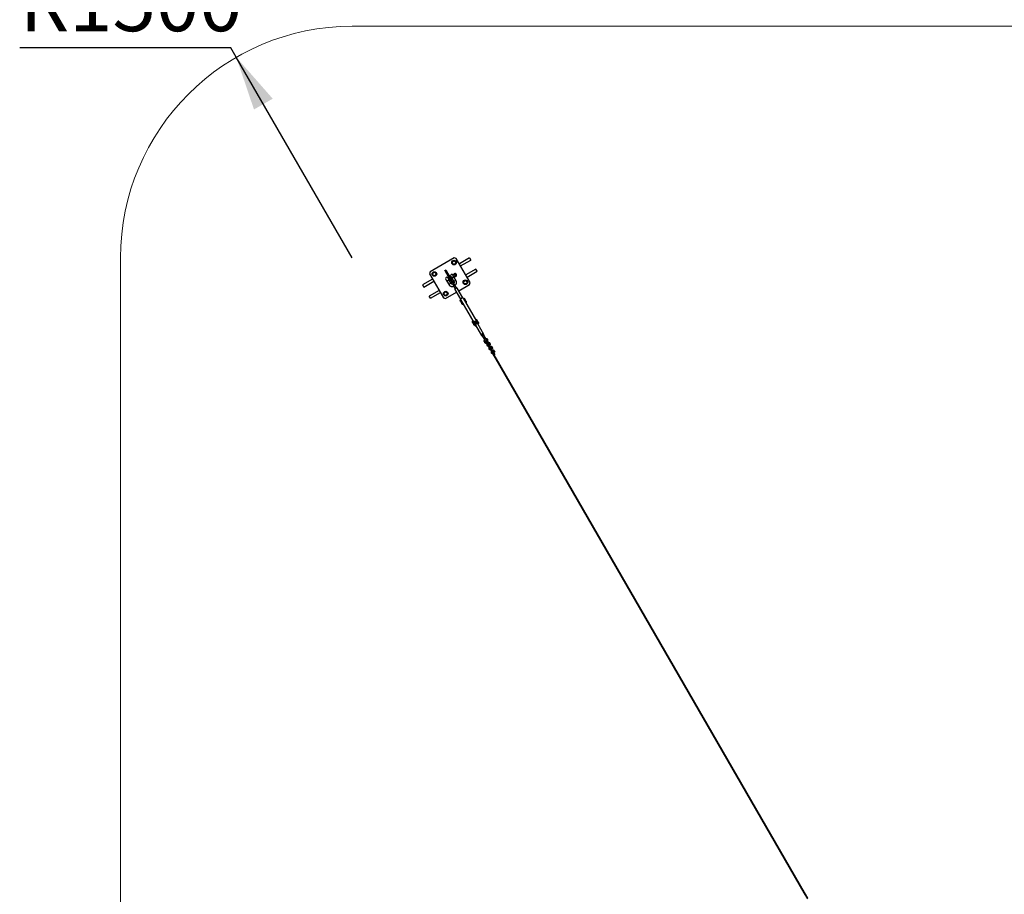
# Model space of a CAD drawing. Units: millimetres. Extents: x 211 to 44511, y 340 to 21316.
# Drawn here: x 211 to 6587, y 6988 to 12654 of the extents above; entities that cross this region are included whole.
import ezdxf

# ---------------------------------------------------------------- set-up
doc = ezdxf.new("R2010")
doc.units = ezdxf.units.MM
doc.header["$LTSCALE"] = 70
doc.layers.add('THICK_LINE', color=7, linetype='Continuous', lineweight=25)
doc.styles.add('SLDTEXTSTYLE1', font='TXT', dxfattribs={"width": 0.605})
doc.dimstyles.new('SLDDIMSTYLE2', dxfattribs={"dimtxt": 359.564616, "dimasz": 350, "dimexe": 0, "dimexo": 0.0625, "dimgap": 89.891154, "dimtad": 0, "dimtih": 1, "dimtoh": 1, "dimdec": 1, "dimrnd": 1e-09, "dimzin": 12, "dimdsep": 46, "dimtxsty": 'SLDTEXTSTYLE1', "dimsah": 1, "dimcen": 0, "dimadec": 0, "dimazin": 3, "dimtfac": 1, "dimtofl": 0, "dimtmove": 0, "dimatfit": 3, "dimfxl": 0, "dimfrac": 2, "dimtolj": 1, "dimtzin": 12, "dimarcsym": 0})

# ---------------------------------------------------------------- blocks, each defined once
blk = doc.blocks.new('_D_6')
at = {"layer": 'THICK_LINE'}
for p, q in [((1578.2, 12472.5), (211, 12472.5)), ((1613.9, 12410.5), (1578.2, 12472.5)), ((2363.9, 11111.5), (1613.9, 12410.5))]:
    blk.add_line(p, q, dxfattribs=at)
blk.add_solid([(1613.9, 12410.5), (1728.3, 12072.4), (1849.6, 12142.4)], dxfattribs=at)
at = {"layer": 'THICK_LINE', "insert": (211, 12950), "char_height": 370.42, "attachment_point": 1, "style": 'SLDTEXTSTYLE1'}
blk.add_mtext('R1500', dxfattribs=at)

msp = doc.modelspace()

# ---------------------------------------------------------------- linework, layer by layer
at = {"color": 7, "linetype": 'Continuous', "lineweight": 25}
for p, q in [((3024.95, 11111.51), (2869.07, 11021.51)), ((3038.61, 11107.85), (3024.95, 11111.51)), ((3128.61, 10951.96), (3038.61, 11107.85)), ((3123.56, 11110.71), (3058.61, 11073.21)), ((3066.61, 11059.35), (3131.56, 11096.85)), ((3123.56, 11110.71), (3131.56, 11096.85)), ((2963.54, 11029.87), (2970.47, 11033.87)), ((2970.47, 11033.87), (2972.99, 11029.51)), ((3011.27, 11086.01), (3022.49, 11094.14)), ((3012.71, 11072.23), (3011.27, 11086.01)), ((3025.36, 11066.58), (3012.71, 11072.23)), ((3022.49, 11094.14), (3035.14, 11088.49)), ((3036.58, 11074.71), (3025.36, 11066.58)), ((3035.14, 11088.49), (3036.58, 11074.71)), ((3165.56, 11037.96), (3100.61, 11000.46)), ((3173.56, 11024.1), (3165.56, 11037.96)), ((2885.41, 10973.21), (2820.45, 10935.71)), ((2869.07, 11021.51), (2865.41, 11007.85)), ((2865.41, 11007.85), (2955.41, 10851.96)), ((2882.77, 11005.39), (2888.42, 11018.04)), ((2890.9, 10994.17), (2882.77, 11005.39)), ((2888.42, 11018.04), (2902.2, 11019.47)), ((2904.68, 10995.6), (2890.9, 10994.17)), ((2902.2, 11019.47), (2910.33, 11008.25)), ((2910.33, 11008.25), (2904.68, 10995.6)), ((2966.06, 11025.51), (2963.54, 11029.87)), ((2966.06, 11025.51), (2984.19, 10994.11)), ((2977.13, 10961.33), (2970.06, 10973.58)), ((2972.99, 11029.51), (2991.12, 10998.11)), ((2989.54, 10984.83), (2983.91, 10981.58)), ((2983.91, 10981.58), (2990.99, 10969.33)), ((2984.19, 10994.11), (3002.9, 10961.7)), ((3005.78, 10943.71), (2990.99, 10969.33)), ((2991.12, 10998.11), (3009.83, 10965.7)), ((2991.91, 10967.73), (2997.54, 10970.98)), ((3002.1, 10992.08), (2996.47, 10988.83)), ((3002.1, 10992.08), (3009.18, 10979.83)), ((3004.47, 10974.98), (3010.1, 10978.23)), ((3009.18, 10979.83), (3023.97, 10954.21)), ((3023.03, 10987.83), (3015.96, 11000.08)), ((3023.37, 11006.19), (3016.14, 10999.76)), ((3037.83, 10962.21), (3023.03, 10987.83)), ((3023.77, 10986.55), (3032.95, 10989.59)), ((3039.97, 11002.49), (3038.05, 11005.82)), ((3108.61, 10986.6), (3173.56, 11024.1)), ((2820.45, 10935.71), (2828.45, 10921.85)), ((2828.45, 10921.85), (2893.41, 10959.35)), ((2977.13, 10961.33), (2991.93, 10935.71)), ((3002.9, 10961.7), (3006.65, 10955.2)), ((3007.24, 10951.18), (3010.21, 10946.03)), ((3009.83, 10965.7), (3013.58, 10959.2)), ((3010.21, 10946.03), (3015.02, 10937.71)), ((3015.02, 10937.71), (3019.82, 10929.39)), ((3019.74, 10951.53), (3016.77, 10956.68)), ((3024.54, 10943.21), (3019.74, 10951.53)), ((3019.82, 10929.39), (3029.58, 10912.49)), ((3029.35, 10934.89), (3024.54, 10943.21)), ((3039.1, 10918), (3029.35, 10934.89)), ((3029.85, 10907.02), (3066.55, 10843.46)), ((3080.4, 10851.46), (3043.71, 10915.02)), ((3053.94, 10897.3), (3124.95, 10938.3)), ((3083.68, 10951.55), (3089.33, 10964.21)), ((3091.81, 10940.34), (3083.68, 10951.55)), ((3089.33, 10964.21), (3103.11, 10965.64)), ((3105.6, 10941.77), (3091.81, 10940.34)), ((3103.11, 10965.64), (3111.25, 10954.42)), ((3111.25, 10954.42), (3105.6, 10941.77)), ((3124.95, 10938.3), (3128.61, 10951.96)), ((2927.41, 10900.46), (2862.45, 10862.96)), ((2870.45, 10849.1), (2862.45, 10862.96)), ((2870.45, 10849.1), (2935.41, 10886.6)), ((2955.41, 10851.96), (2969.07, 10848.3)), ((2957.44, 10885.1), (2968.66, 10893.23)), ((2958.87, 10871.32), (2957.44, 10885.1)), ((2971.52, 10865.67), (2958.87, 10871.32)), ((2968.66, 10893.23), (2981.31, 10887.58)), ((2969.07, 10848.3), (3040.08, 10889.3)), ((2982.74, 10873.8), (2971.52, 10865.67)), ((2981.31, 10887.58), (2982.74, 10873.8)), ((3065.78, 10840.78), (3151.86, 10691.7)), ((3068.79, 10846.78), (3067.7, 10845.34)), ((3078.2, 10851.4), (3076.41, 10851.18)), ((3083.1, 10850.78), (3169.18, 10701.7)), ((3102.51, 10829.17), (3092.91, 10845.81)), ((3065.19, 10829.81), (3074.8, 10813.17)), ((3143.97, 10693.36), (3153.57, 10676.73)), ((3155.39, 10681.57), (3157.32, 10678.23)), ((3157.32, 10678.23), (3161.76, 10670.55)), ((3163.57, 10691.41), (3165.5, 10688.07)), ((3163.58, 10675.4), (3202.77, 10607.51)), ((3181.29, 10692.73), (3171.68, 10709.36)), ((3176.18, 10693.57), (3178.11, 10690.23)), ((3216.63, 10615.51), (3177.43, 10683.4)), ((3182.54, 10682.55), (3178.11, 10690.23)), ((3203.6, 10611.07), (3206.57, 10605.93)), ((3206.57, 10605.93), (3211.38, 10597.61)), ((3211.38, 10597.61), (3216.18, 10589.29)), ((3216.1, 10611.43), (3213.13, 10616.57)), ((3220.9, 10603.11), (3216.1, 10611.43)), ((3216.18, 10589.29), (3228, 10568.81)), ((3225.71, 10594.79), (3220.9, 10603.11)), ((3237.53, 10574.31), (3225.71, 10594.79)), ((3220.16, 10571.4), (3220.16, 10571.4)), ((3221.23, 10565.87), (3236.75, 10553.66)), ((3221.5, 10570.05), (3240.64, 10554.98)), ((3221.82, 10569.49), (3240.82, 10554.6)), ((3239.11, 10560.07), (3225.25, 10570.97)), ((3236.75, 10553.66), (3238, 10551.5)), ((3237.03, 10577.77), (3239.54, 10560.32)), ((3239.21, 10582.4), (3238.89, 10582.96)), ((3241.65, 10555.67), (3239.11, 10560.07)), ((3241.65, 10555.67), (3239.54, 10560.32)), ((3239.71, 10580.56), (3243.07, 10557.23)), ((3240.03, 10580.01), (3243.07, 10557.23)), ((3244.57, 10555.82), (3240.37, 10553.4)), ((3240.64, 10554.98), (3240.63, 10554.94)), ((3240.63, 10554.94), (3240.82, 10554.6)), ((3240.63, 10554.94), (3240.63, 10554.94)), ((3241.63, 10555.65), (3240.64, 10554.98)), ((3240.78, 10546.68), (3251.83, 10527.54)), ((3241.14, 10554.05), (3240.82, 10554.6)), ((3241.15, 10554.04), (3241.14, 10554.05)), ((3241.29, 10554), (3241.15, 10554.04)), ((3242.87, 10549.06), (3243.73, 10549.56)), ((3246.22, 10559.55), (3243.46, 10578.7)), ((3243.82, 10549.41), (3243.5, 10549.96)), ((3243.5, 10549.96), (3243.5, 10549.96)), ((3243.82, 10549.41), (3244.01, 10549.08)), ((3248.53, 10561.15), (3243.93, 10557.97)), ((3244.08, 10548.96), (3244.01, 10549.08)), ((3252.46, 10554.24), (3244.02, 10549.44)), ((3244.98, 10547.41), (3244.08, 10548.96)), ((3244.98, 10547.41), (3244.98, 10547.41)), ((3255.28, 10531.57), (3245.88, 10547.84)), ((3245.88, 10547.84), (3255.98, 10532.35)), ((3247.57, 10546.93), (3246.74, 10546.35)), ((3246.74, 10546.35), (3247.57, 10546.93)), ((3248.58, 10545.16), (3247.81, 10544.51)), ((3247.81, 10544.51), (3248.58, 10545.16)), ((3252.55, 10554.3), (3248.53, 10561.15)), ((3248.77, 10542.84), (3249.67, 10543.28)), ((3248.77, 10542.84), (3249.8, 10543.05)), ((3249.52, 10560.52), (3249.34, 10559.85)), ((3252.18, 10562.33), (3249.84, 10560.98)), ((3253.96, 10559.26), (3251.62, 10557.91)), ((3259.93, 10535.51), (3252.17, 10548.95)), ((3252.18, 10562.33), (3252.74, 10562.38)), ((3252.55, 10554.3), (3252.74, 10553.97)), ((3252.69, 10553.85), (3253.61, 10553.43)), ((3253.41, 10562.2), (3252.74, 10562.38)), ((3252.74, 10553.97), (3256.83, 10546.88)), ((3257.01, 10555.96), (3253.41, 10562.2)), ((3256.12, 10555.51), (3253.78, 10554.16)), ((3254.05, 10561.3), (3253.96, 10561.25)), ((3254.32, 10561.22), (3254.05, 10561.3)), ((3254.5, 10560.52), (3254.05, 10561.3)), ((3256.51, 10554.83), (3254.18, 10553.48)), ((3254.18, 10545.47), (3256.79, 10546.74)), ((3254.18, 10545.47), (3257.19, 10546.16)), ((3258.41, 10531.86), (3254.2, 10529.43)), ((3254.32, 10561.22), (3256.62, 10557.24)), ((3254.47, 10531.02), (3254.46, 10530.98)), ((3254.47, 10530.98), (3254.46, 10530.98)), ((3255.28, 10531.57), (3254.47, 10531.02)), ((3254.47, 10530.98), (3254.66, 10530.64)), ((3256.55, 10556.96), (3254.5, 10560.52)), ((3254.61, 10522.72), (3265.66, 10503.58)), ((3254.98, 10530.09), (3254.66, 10530.64)), ((3254.98, 10530.08), (3254.98, 10530.09)), ((3255.12, 10530.03), (3254.98, 10530.08)), ((3257.47, 10553.16), (3255.14, 10551.81)), ((3256.46, 10556.91), (3256.55, 10556.96)), ((3256.46, 10547.52), (3257.13, 10547.33)), ((3256.46, 10547.52), (3257.16, 10546.31)), ((3256.55, 10556.96), (3256.62, 10557.24)), ((3256.7, 10525.1), (3257.57, 10525.6)), ((3256.84, 10555.29), (3257.01, 10555.96)), ((3260.53, 10549.87), (3257.01, 10555.96)), ((3259.64, 10549.41), (3257.3, 10548.06)), ((3257.66, 10525.45), (3257.34, 10526)), ((3257.34, 10526), (3257.34, 10526)), ((3257.57, 10555.2), (3257.57, 10555.2)), ((3257.84, 10555.13), (3257.57, 10555.2)), ((3259.78, 10551.37), (3257.57, 10555.2)), ((3257.66, 10525.45), (3257.85, 10525.12)), ((3260.03, 10548.73), (3257.69, 10547.38)), ((3262.37, 10537.19), (3257.76, 10534.01)), ((3257.84, 10555.13), (3260.14, 10551.14)), ((3257.92, 10525), (3257.85, 10525.12)), ((3266.29, 10530.28), (3257.86, 10525.48)), ((3258.81, 10523.44), (3257.92, 10525)), ((3258.81, 10523.44), (3258.81, 10523.44)), ((3269.11, 10507.61), (3259.72, 10523.88)), ((3259.72, 10523.88), (3269.81, 10508.39)), ((3260.07, 10550.87), (3259.78, 10551.37)), ((3260.03, 10548.73), (3260.53, 10549.87)), ((3260.07, 10550.87), (3260.14, 10551.14)), ((3260.07, 10550.87), (3260.07, 10550.87)), ((3261.4, 10522.97), (3260.58, 10522.39)), ((3260.58, 10522.39), (3261.4, 10522.97)), ((3262.42, 10521.2), (3261.64, 10520.55)), ((3261.64, 10520.55), (3262.42, 10521.2)), ((3266.38, 10530.34), (3262.37, 10537.19)), ((3263.35, 10536.55), (3263.18, 10535.89)), ((3266.01, 10538.37), (3263.68, 10537.02)), ((3267.79, 10535.3), (3265.45, 10533.95)), ((3273.77, 10511.55), (3266, 10524.99)), ((3266.01, 10538.37), (3266.58, 10538.42)), ((3266.38, 10530.34), (3266.57, 10530.01)), ((3266.52, 10529.89), (3267.44, 10529.47)), ((3266.57, 10530.01), (3270.66, 10522.92)), ((3267.25, 10538.24), (3266.58, 10538.42)), ((3270.85, 10532), (3267.25, 10538.24)), ((3269.96, 10531.55), (3267.62, 10530.2)), ((3267.88, 10537.33), (3267.8, 10537.28)), ((3268.16, 10537.26), (3267.88, 10537.33)), ((3268.33, 10536.55), (3267.88, 10537.33)), ((3270.35, 10530.87), (3268.01, 10529.52)), ((3268.01, 10521.51), (3270.62, 10522.78)), ((3268.01, 10521.51), (3271.02, 10522.2)), ((3268.16, 10537.26), (3270.46, 10533.28)), ((3270.38, 10533), (3268.33, 10536.55)), ((3271.31, 10529.2), (3268.97, 10527.85)), ((3270.29, 10523.56), (3270.96, 10523.37)), ((3270.29, 10523.56), (3270.99, 10522.35)), ((3270.3, 10532.95), (3270.38, 10533)), ((3270.38, 10533), (3270.46, 10533.28)), ((3270.67, 10531.33), (3270.85, 10532)), ((3274.37, 10525.91), (3270.85, 10532)), ((3273.47, 10525.45), (3271.14, 10524.1)), ((3271.4, 10531.24), (3271.4, 10531.24)), ((3271.68, 10531.17), (3271.4, 10531.24)), ((3273.61, 10527.41), (3271.4, 10531.24)), ((3273.87, 10524.77), (3271.53, 10523.42)), ((3271.68, 10531.17), (3273.98, 10527.18)), ((3273.9, 10526.91), (3273.61, 10527.41)), ((3273.87, 10524.77), (3274.37, 10525.91)), ((3273.9, 10526.91), (3273.98, 10527.18)), ((3273.9, 10526.91), (3273.9, 10526.91)), ((3262.61, 10518.88), (3263.51, 10519.32)), ((3262.61, 10518.88), (3263.64, 10519.09)), ((3272.24, 10507.9), (3268.03, 10505.47)), ((3268.31, 10507.06), (3268.3, 10507.02)), ((3268.3, 10507.01), (3268.3, 10507.02)), ((3268.3, 10507.01), (3268.49, 10506.68)), ((3269.11, 10507.61), (3268.31, 10507.06)), ((3268.45, 10498.76), (3294.15, 10454.24)), ((3268.81, 10506.13), (3268.49, 10506.68)), ((3268.81, 10506.12), (3268.81, 10506.13)), ((3268.99, 10506.02), (3268.81, 10506.12)), ((3270.53, 10501.14), (3271.4, 10501.64)), ((3271.49, 10501.49), (3271.17, 10502.04)), ((3271.17, 10502.04), (3271.17, 10502.04)), ((3271.49, 10501.49), (3271.68, 10501.16)), ((3276.2, 10513.23), (3271.6, 10510.05)), ((3271.75, 10501.04), (3271.68, 10501.16)), ((3280.13, 10506.32), (3271.69, 10501.52)), ((3272.65, 10499.48), (3271.75, 10501.04)), ((3272.65, 10499.48), (3272.65, 10499.48)), ((3298.48, 10456.74), (3273.55, 10499.92)), ((3273.55, 10499.92), (3283.97, 10483.86)), ((3275.23, 10499.01), (3274.41, 10498.43)), ((3274.41, 10498.43), (3275.23, 10499.01)), ((3276.25, 10497.24), (3275.47, 10496.59)), ((3275.47, 10496.59), (3276.25, 10497.24)), ((3280.21, 10506.38), (3276.2, 10513.23)), ((3276.44, 10494.92), (3277.34, 10495.36)), ((3276.44, 10494.92), (3277.47, 10495.13)), ((3277.18, 10512.59), (3277.01, 10511.93)), ((3279.85, 10514.41), (3277.51, 10513.06)), ((3281.62, 10511.34), (3279.28, 10509.99)), ((3288.3, 10486.36), (3279.84, 10501.03)), ((3279.85, 10514.41), (3280.41, 10514.46)), ((3280.21, 10506.38), (3280.4, 10506.05)), ((3280.35, 10505.93), (3281.27, 10505.51)), ((3280.4, 10506.05), (3284.5, 10498.96)), ((3281.08, 10514.28), (3280.41, 10514.46)), ((3284.68, 10508.04), (3281.08, 10514.28)), ((3283.79, 10507.58), (3281.45, 10506.23)), ((3281.72, 10513.37), (3281.63, 10513.32)), ((3281.99, 10513.3), (3281.72, 10513.37)), ((3282.17, 10512.59), (3281.72, 10513.37)), ((3284.18, 10506.91), (3281.84, 10505.56)), ((3281.85, 10497.55), (3284.45, 10498.82)), ((3281.85, 10497.55), (3284.86, 10498.24)), ((3281.99, 10513.3), (3284.29, 10509.32)), ((3284.22, 10509.04), (3282.17, 10512.59)), ((3285.14, 10505.24), (3282.8, 10503.89)), ((3284.13, 10508.99), (3284.22, 10509.04)), ((3284.13, 10499.6), (3284.79, 10499.41)), ((3284.13, 10499.6), (3284.82, 10498.39)), ((3284.22, 10509.04), (3284.29, 10509.32)), ((3284.51, 10507.37), (3284.68, 10508.04)), ((3288.2, 10501.95), (3284.68, 10508.04)), ((3287.31, 10501.49), (3284.97, 10500.14)), ((3285.24, 10507.28), (3285.24, 10507.28)), ((3285.51, 10507.21), (3285.24, 10507.28)), ((3287.45, 10503.45), (3285.24, 10507.28)), ((3287.7, 10500.81), (3285.36, 10499.46)), ((3285.51, 10507.21), (3287.81, 10503.22)), ((3287.74, 10502.95), (3287.45, 10503.45)), ((3287.7, 10500.81), (3288.2, 10501.95)), ((3287.74, 10502.95), (3287.81, 10503.22)), ((3287.74, 10502.95), (3287.74, 10502.95)), ((3294.15, 10454.24), (5289.37, 6998.42)), ((5293.7, 7000.92), (3298.48, 10456.74)), ((5289.37, 6998.42), (5312.29, 6958.71)), ((5315.74, 6962.74), (5293.7, 7000.92))]:
    msp.add_line(p, q, dxfattribs=at)
at = {"color": 8, "linetype": 'Continuous', "lineweight": 18}
for p, q in [((2972.99, 11029.51), (2966.06, 11025.51)), ((2991.12, 10998.11), (2984.19, 10994.11)), ((3023.71, 11005.99), (3016.14, 10999.76)), ((3021.02, 10991.31), (3030.39, 10994.42)), ((3030.86, 10993.09), (3021.74, 10990.07)), ((3023.77, 10986.55), (3032.78, 10989.77)), ((3032.78, 10989.77), (3030.86, 10993.09)), ((3009.83, 10965.7), (3002.9, 10961.7)), ((3221.5, 10570.05), (3221.82, 10569.49)), ((3239.71, 10580.56), (3240.03, 10580.01)), ((3242.87, 10549.06), (3240.37, 10553.4)), ((3241.63, 10555.65), (3240.63, 10554.94)), ((3241.29, 10554), (3241.29, 10554)), ((3244.01, 10549.08), (3252.61, 10553.97)), ((3252.69, 10553.85), (3244.08, 10548.96)), ((3248.77, 10542.84), (3249.66, 10543.3)), ((3252.61, 10553.97), (3252.46, 10554.24)), ((3256.78, 10546.76), (3252.69, 10553.85)), ((3254.18, 10545.47), (3256.78, 10546.76)), ((3256.7, 10525.1), (3254.2, 10529.43)), ((3255.28, 10531.57), (3254.47, 10530.98)), ((3255.12, 10530.03), (3255.12, 10530.03)), ((3257.85, 10525.12), (3266.45, 10530.01)), ((3266.52, 10529.89), (3257.92, 10525)), ((3266.45, 10530.01), (3266.29, 10530.28)), ((3270.61, 10522.8), (3266.52, 10529.89)), ((3268.01, 10521.51), (3270.61, 10522.8)), ((3262.61, 10518.88), (3263.49, 10519.34)), ((3270.53, 10501.14), (3268.03, 10505.47)), ((3269.11, 10507.61), (3268.3, 10507.01)), ((3268.96, 10506.07), (3268.99, 10506.02)), ((3271.68, 10501.16), (3280.28, 10506.05)), ((3280.35, 10505.93), (3271.75, 10501.04)), ((3276.44, 10494.92), (3277.33, 10495.38)), ((3280.28, 10506.05), (3280.13, 10506.32)), ((3284.44, 10498.84), (3280.35, 10505.93)), ((3281.85, 10497.55), (3284.44, 10498.84))]:
    msp.add_line(p, q, dxfattribs=at)
at = {"color": 7, "linetype": 'Continuous', "lineweight": 25, "flags": 128}
for points in [[(2977.13, 10961.33), (2977.13, 10961.33), (2977.3, 10961.31), (2977.69, 10961.58), (2978.82, 10962.5), (2980.69, 10963.91), (2982.83, 10965.32), (2984.93, 10966.52), (2986.88, 10967.5), (2988.62, 10968.25), (2990.01, 10968.79), (2990.86, 10969.14), (2991, 10969.3), (2990.99, 10969.33), (2990.99, 10969.33)], [(3023.03, 10987.83), (3023.03, 10987.83), (3022.96, 10987.67), (3022.54, 10987.47), (3021.18, 10986.96), (3019.02, 10986.04), (3016.73, 10984.89), (3014.64, 10983.67), (3012.82, 10982.47), (3011.29, 10981.34), (3010.13, 10980.41), (3009.41, 10979.84), (3009.18, 10979.83), (3009.18, 10979.83)], [(3038.08, 11005.69), (3037.76, 11006.27), (3036.82, 11007.34), (3035.66, 11008.2), (3034.31, 11008.82), (3032.8, 11009.2), (3031.17, 11009.31), (3029.49, 11009.15), (3027.8, 11008.73), (3026.16, 11008.06), (3024.62, 11007.16), (3023.37, 11006.19)], [(3025.61, 10999.37), (3025.31, 11000.24), (3025.34, 11001.22), (3025.71, 11002.21), (3026.37, 11003.12), (3027.28, 11003.88), (3028.34, 11004.41), (3029.47, 11004.68), (3030.56, 11004.65), (3031.52, 11004.33), (3032.27, 11003.75), (3032.72, 11002.95), (3032.86, 11002.02), (3032.66, 11001.03), (3032.13, 11000.07), (3031.34, 10999.22), (3030.34, 10998.57), (3029.24, 10998.16), (3028.11, 10998.04), (3027.07, 10998.22), (3026.21, 10998.68), (3025.61, 10999.37)], [(3032.95, 10989.59), (3033.84, 10989.93), (3035.43, 10990.73), (3036.89, 10991.75), (3038.18, 10992.95), (3039.25, 10994.3), (3040.06, 10995.76), (3040.6, 10997.28), (3040.83, 10998.82), (3040.75, 11000.31), (3040.36, 11001.7), (3039.87, 11002.6)], [(2991.93, 10935.71), (2992.84, 10934.28), (2994.37, 10932.38), (2996.13, 10930.68), (2998.1, 10929.2), (3000.27, 10927.96), (3002.6, 10926.96), (3005.09, 10926.23), (3007.7, 10925.75), (3010.41, 10925.56), (3013.18, 10925.65), (3015.98, 10926.02), (3018.77, 10926.66), (3020.97, 10927.4)], [(3012.72, 10941.7), (3011.27, 10941.56), (3009.89, 10941.61), (3008.68, 10941.82), (3007.67, 10942.16), (3006.88, 10942.58), (3006.28, 10943.06), (3005.78, 10943.71)], [(3023.97, 10954.21), (3024.09, 10953.97), (3024.33, 10953.23), (3024.4, 10952.42), (3024.32, 10951.49), (3024.02, 10950.32), (3023.49, 10949.09), (3022.72, 10947.83), (3022.23, 10947.21)], [(3029.58, 10912.49), (3029.59, 10912.49), (3030.23, 10912.18), (3030.54, 10912.12)], [(3030.49, 10932.91), (3031.42, 10933.67), (3033.48, 10935.73), (3035.32, 10937.95), (3036.91, 10940.32), (3038.22, 10942.82), (3039.24, 10945.4), (3039.95, 10948.03), (3040.33, 10950.67), (3040.39, 10953.29), (3040.11, 10955.84), (3039.53, 10958.3), (3038.65, 10960.62), (3037.83, 10962.21)], [(3030.54, 10912.12), (3031.27, 10912.12), (3032.52, 10912.47), (3034.09, 10913.19), (3035.68, 10914.08), (3037.09, 10915), (3038.24, 10915.95), (3038.95, 10916.97)], [(3038.95, 10916.97), (3039.12, 10917.78), (3039.1, 10918)], [(3083.1, 10850.78), (3081.62, 10851.28), (3079.93, 10851.48), (3078.09, 10851.39), (3076.17, 10850.99), (3074.24, 10850.32), (3072.36, 10849.38), (3070.62, 10848.23), (3069.07, 10846.89), (3067.76, 10845.42), (3066.76, 10843.88), (3066.09, 10842.31), (3065.78, 10840.78)], [(3083.71, 10849.73), (3085.23, 10849.73), (3087.25, 10849.49), (3089.07, 10848.96), (3090.64, 10848.15), (3091.93, 10847.09), (3092.91, 10845.81)], [(3065.19, 10829.81), (3064.56, 10831.29), (3064.29, 10832.94), (3064.38, 10834.7), (3064.83, 10836.55), (3065.63, 10838.42), (3066.39, 10839.73)], [(3083.99, 10809.25), (3082.48, 10809.24), (3080.45, 10809.48), (3078.63, 10810.01), (3077.06, 10810.82), (3075.77, 10811.88), (3074.8, 10813.17), (3074.17, 10814.65), (3073.9, 10816.3), (3073.99, 10818.06), (3074.44, 10819.91), (3075.24, 10821.78), (3076, 10823.09)], [(3093.32, 10833.09), (3094.83, 10833.09), (3096.86, 10832.85), (3098.68, 10832.32), (3100.25, 10831.52), (3101.54, 10830.46), (3102.51, 10829.17), (3103.14, 10827.68), (3103.42, 10826.04), (3103.33, 10824.27), (3102.87, 10822.43), (3102.07, 10820.55), (3101.31, 10819.25)], [(3162.49, 10713.29), (3164, 10713.29), (3166.02, 10713.05), (3167.84, 10712.52), (3169.42, 10711.71), (3170.71, 10710.65), (3171.68, 10709.36)], [(3143.97, 10693.36), (3143.34, 10694.85), (3143.06, 10696.5), (3143.15, 10698.26), (3143.6, 10700.1), (3144.41, 10701.98), (3145.17, 10703.29)], [(3151.86, 10691.7), (3152.17, 10693.22), (3152.84, 10694.79), (3153.84, 10696.34), (3155.14, 10697.8), (3156.69, 10699.14), (3158.44, 10700.3), (3160.31, 10701.23), (3162.25, 10701.91), (3164.17, 10702.3), (3166.01, 10702.4), (3167.7, 10702.19), (3169.18, 10701.7)], [(3155.9, 10689.01), (3153.81, 10690.23), (3151.86, 10691.7)], [(3160.28, 10672.88), (3159.23, 10673.04), (3157.41, 10673.57), (3155.83, 10674.38), (3154.54, 10675.44), (3153.57, 10676.73), (3152.94, 10678.21), (3152.67, 10679.86), (3152.76, 10681.62), (3153.21, 10683.47), (3154.01, 10685.34), (3155.15, 10687.2), (3156.58, 10688.99)], [(3169.48, 10696.85), (3168.56, 10697.55), (3167.38, 10697.99), (3165.99, 10698.16), (3164.47, 10698.06), (3162.89, 10697.68), (3161.31, 10697.04), (3159.82, 10696.18), (3158.48, 10695.14), (3157.36, 10693.95), (3156.51, 10692.69), (3155.97, 10691.4), (3155.76, 10690.16), (3155.9, 10689.01)], [(3180.27, 10685.04), (3179.47, 10686.07), (3178.38, 10686.88), (3177.04, 10687.45), (3175.49, 10687.76), (3173.77, 10687.8), (3171.96, 10687.58), (3170.09, 10687.09), (3168.24, 10686.35), (3166.46, 10685.39), (3164.81, 10684.24), (3163.35, 10682.93), (3162.11, 10681.51), (3161.14, 10680.02), (3160.48, 10678.51), (3160.14, 10677.03), (3160.13, 10675.63), (3160.45, 10674.34), (3161.1, 10673.22), (3162.05, 10672.3), (3163.27, 10671.61), (3164.72, 10671.16), (3166.12, 10670.99)], [(3161.76, 10670.55), (3165.37, 10670.58), (3166.12, 10670.99)], [(3163.58, 10675.4), (3163.19, 10676.45), (3163.14, 10677.63), (3163.44, 10678.9), (3164.07, 10680.19), (3165, 10681.44), (3166.18, 10682.6), (3167.57, 10683.61), (3169.1, 10684.42), (3170.69, 10685), (3172.27, 10685.31), (3173.77, 10685.35), (3175.12, 10685.11), (3176.25, 10684.61), (3177.11, 10683.86), (3177.43, 10683.4)], [(3169.16, 10696.26), (3171.43, 10696.6), (3173.61, 10696.65), (3175.63, 10696.41), (3177.45, 10695.88), (3179.03, 10695.07), (3180.31, 10694.01), (3181.29, 10692.73), (3181.92, 10691.24), (3182.19, 10689.59), (3182.1, 10687.83), (3181.65, 10685.99), (3180.27, 10685.04)], [(3169.18, 10701.7), (3169.47, 10699.32), (3169.48, 10696.85)], [(3180.16, 10678.68), (3180.93, 10679.77), (3182.54, 10682.55)], [(3243.46, 10578.7), (3243.26, 10579.72), (3242.68, 10581.33), (3241.81, 10582.79), (3240.7, 10584.06), (3239.36, 10585.11), (3237.82, 10585.93), (3236.12, 10586.51), (3234.29, 10586.83), (3232.36, 10586.88), (3230.4, 10586.66)], [(3239.71, 10580.56), (3239.3, 10582.11), (3238.54, 10583.49), (3237.47, 10584.67), (3236.11, 10585.59), (3234.51, 10586.23), (3232.74, 10586.56), (3230.85, 10586.58), (3230.4, 10586.66)], [(3220.89, 10581.13), (3220.16, 10580.25), (3219.11, 10578.56), (3218.34, 10576.77), (3217.87, 10574.94), (3217.72, 10573.12), (3217.89, 10571.35), (3218.37, 10569.68), (3219.14, 10568.17), (3220.18, 10566.84), (3221.23, 10565.87)], [(3220.89, 10581.13), (3220.72, 10580.73), (3219.79, 10579.08), (3219.19, 10577.38), (3218.95, 10575.68), (3219.07, 10574.04), (3219.54, 10572.52), (3220.36, 10571.18), (3221.5, 10570.05)], [(3220.16, 10571.4), (3220.68, 10570.62), (3221.82, 10569.49)], [(3240.37, 10553.4), (3239.62, 10552.92), (3238.38, 10551.92), (3237.32, 10550.76), (3236.5, 10549.45), (3236.01, 10548.2), (3235.81, 10546.95), (3235.88, 10545.75), (3236.22, 10544.63), (3236.87, 10543.57), (3237.74, 10542.73), (3238.79, 10542.12), (3239.99, 10541.73), (3241.32, 10541.58), (3242.77, 10541.68), (3243.56, 10541.86)], [(3240.03, 10580.01), (3239.62, 10581.55), (3239.21, 10582.4)], [(3240.78, 10546.68), (3240.79, 10546.66), (3240.8, 10546.65), (3240.83, 10546.85), (3241.02, 10547.3), (3241.42, 10547.88), (3242.03, 10548.48), (3242.87, 10549.06)], [(3243.82, 10549.41), (3244.1, 10549.76), (3245.7, 10552.24), (3246.8, 10554.86), (3247.11, 10556.4), (3247.11, 10557.33), (3246.93, 10557.97), (3246.66, 10558.36), (3246.25, 10558.62), (3245.5, 10558.65), (3244.74, 10558.39), (3243.45, 10557.55), (3242.18, 10556.34), (3240.82, 10554.6)], [(3240.82, 10554.6), (3240.82, 10554.62), (3240.82, 10554.64), (3240.83, 10554.67), (3240.88, 10554.72), (3240.94, 10554.78)], [(3240.94, 10554.78), (3240.94, 10554.78), (3242.21, 10556.4), (3243.42, 10557.58), (3244.76, 10558.46), (3245.52, 10558.71), (3246.27, 10558.66), (3246.69, 10558.4), (3246.97, 10558), (3247.15, 10557.35), (3247.16, 10556.4), (3246.86, 10554.83), (3245.78, 10552.18), (3245.37, 10551.42), (3244.21, 10549.68), (3244.02, 10549.44), (3244.02, 10549.44)], [(3244.02, 10549.44), (3243.93, 10549.4), (3243.89, 10549.39), (3243.86, 10549.39), (3243.84, 10549.4), (3243.82, 10549.41), (3243.82, 10549.41)], [(3244.98, 10547.41), (3245.8, 10547.81), (3248.51, 10548.79)], [(3248.51, 10548.79), (3245.8, 10547.82), (3245.06, 10547.46)], [(3252.46, 10554.24), (3252.46, 10554.24), (3252.1, 10554.85), (3251.44, 10556.01), (3250.69, 10557.3), (3249.94, 10558.59), (3249.29, 10559.72), (3249.06, 10560.11), (3248.66, 10560.81), (3248.49, 10561.11), (3248.53, 10561.15)], [(3249.52, 10560.52), (3249.57, 10560.62), (3249.84, 10560.98)], [(3254.2, 10529.43), (3253.45, 10528.96), (3252.21, 10527.96), (3251.15, 10526.8), (3250.33, 10525.49), (3249.85, 10524.23), (3249.64, 10522.99), (3249.71, 10521.79), (3250.05, 10520.67), (3250.7, 10519.61), (3251.57, 10518.77), (3252.62, 10518.16), (3253.82, 10517.77), (3255.16, 10517.62), (3256.61, 10517.72), (3257.39, 10517.9)], [(3253.78, 10554.16), (3253.44, 10553.55), (3253.73, 10553.42), (3254.18, 10553.48)], [(3254.61, 10522.72), (3254.62, 10522.7), (3254.63, 10522.69), (3254.66, 10522.89), (3254.85, 10523.34), (3255.25, 10523.92), (3255.86, 10524.52), (3256.7, 10525.1)], [(3254.66, 10530.64), (3254.65, 10530.66), (3254.65, 10530.68), (3254.67, 10530.71), (3254.71, 10530.76), (3254.78, 10530.81)], [(3257.66, 10525.45), (3257.93, 10525.8), (3259.53, 10528.28), (3260.63, 10530.9), (3260.95, 10532.44), (3260.94, 10533.37), (3260.77, 10534.01), (3260.5, 10534.4), (3260.08, 10534.66), (3259.33, 10534.69), (3258.57, 10534.43), (3257.28, 10533.59), (3256.02, 10532.38), (3254.66, 10530.64)], [(3254.78, 10530.81), (3254.78, 10530.81), (3256.04, 10532.44), (3257.25, 10533.61), (3258.59, 10534.5), (3259.36, 10534.75), (3260.1, 10534.7), (3260.53, 10534.44), (3260.8, 10534.04), (3260.98, 10533.39), (3261, 10532.44), (3260.7, 10530.87), (3259.62, 10528.22), (3259.2, 10527.46), (3258.04, 10525.72), (3257.86, 10525.48), (3257.86, 10525.48)], [(3256.51, 10554.83), (3256.86, 10555.43), (3256.57, 10555.56), (3256.12, 10555.51)], [(3257.3, 10548.06), (3256.96, 10547.46), (3257.25, 10547.33), (3257.69, 10547.38)], [(3257.86, 10525.48), (3257.77, 10525.44), (3257.73, 10525.43), (3257.69, 10525.43), (3257.67, 10525.43), (3257.66, 10525.45), (3257.66, 10525.45)], [(3258.81, 10523.44), (3259.64, 10523.85), (3262.34, 10524.83)], [(3262.34, 10524.83), (3259.63, 10523.86), (3258.89, 10523.5)], [(3260.03, 10548.73), (3260.38, 10549.33), (3260.09, 10549.46), (3259.64, 10549.41)], [(3266.29, 10530.28), (3266.29, 10530.28), (3265.94, 10530.89), (3265.27, 10532.05), (3264.52, 10533.34), (3263.78, 10534.63), (3263.13, 10535.76), (3262.9, 10536.15), (3262.49, 10536.85), (3262.32, 10537.15), (3262.37, 10537.19)], [(3263.35, 10536.55), (3263.41, 10536.66), (3263.68, 10537.02)], [(3267.62, 10530.2), (3267.27, 10529.59), (3267.56, 10529.46), (3268.01, 10529.52)], [(3270.35, 10530.87), (3270.69, 10531.47), (3270.4, 10531.6), (3269.96, 10531.55)], [(3271.14, 10524.1), (3270.79, 10523.5), (3271.08, 10523.37), (3271.53, 10523.42)], [(3273.87, 10524.77), (3274.21, 10525.37), (3273.92, 10525.5), (3273.47, 10525.45)], [(3268.03, 10505.47), (3267.28, 10505), (3266.04, 10504), (3264.99, 10502.84), (3264.17, 10501.53), (3263.68, 10500.27), (3263.47, 10499.03), (3263.55, 10497.83), (3263.89, 10496.71), (3264.54, 10495.65), (3265.41, 10494.81), (3266.45, 10494.2), (3267.65, 10493.81), (3268.99, 10493.66), (3270.44, 10493.76), (3271.23, 10493.94)], [(3268.45, 10498.76), (3268.46, 10498.74), (3268.47, 10498.73), (3268.5, 10498.93), (3268.68, 10499.38), (3269.08, 10499.96), (3269.7, 10500.56), (3270.53, 10501.14)], [(3271.49, 10501.49), (3271.77, 10501.84), (3273.36, 10504.31), (3274.46, 10506.94), (3274.78, 10508.47), (3274.77, 10509.41), (3274.6, 10510.05), (3274.33, 10510.44), (3273.91, 10510.69), (3273.17, 10510.73), (3272.41, 10510.47), (3271.11, 10509.63), (3269.85, 10508.42), (3268.49, 10506.68)], [(3268.49, 10506.68), (3268.49, 10506.7), (3268.49, 10506.72), (3268.5, 10506.75), (3268.54, 10506.8), (3268.61, 10506.85)], [(3268.61, 10506.85), (3268.61, 10506.85), (3269.88, 10508.47), (3271.09, 10509.65), (3272.43, 10510.54), (3273.19, 10510.79), (3273.94, 10510.74), (3274.36, 10510.48), (3274.63, 10510.08), (3274.82, 10509.43), (3274.83, 10508.48), (3274.53, 10506.91), (3273.45, 10504.26), (3273.03, 10503.5), (3271.88, 10501.76), (3271.69, 10501.52), (3271.69, 10501.52)], [(3271.69, 10501.52), (3271.6, 10501.48), (3271.56, 10501.47), (3271.52, 10501.47), (3271.51, 10501.47), (3271.49, 10501.49), (3271.49, 10501.49)], [(3272.65, 10499.48), (3273.47, 10499.89), (3276.17, 10500.86)], [(3276.17, 10500.86), (3273.46, 10499.9), (3272.73, 10499.54)], [(3280.13, 10506.32), (3280.13, 10506.32), (3279.77, 10506.93), (3279.1, 10508.09), (3278.35, 10509.38), (3277.61, 10510.66), (3276.96, 10511.8), (3276.73, 10512.19), (3276.33, 10512.89), (3276.15, 10513.19), (3276.2, 10513.23)], [(3277.18, 10512.59), (3277.24, 10512.7), (3277.51, 10513.06)], [(3281.45, 10506.23), (3281.11, 10505.63), (3281.4, 10505.5), (3281.84, 10505.56)], [(3284.18, 10506.91), (3284.53, 10507.51), (3284.24, 10507.64), (3283.79, 10507.58)], [(3288.3, 10486.36), (3287.83, 10486.8), (3287.11, 10486.98), (3286.23, 10486.87), (3285.34, 10486.5), (3284.57, 10485.91), (3284.04, 10485.21), (3283.83, 10484.49), (3283.97, 10483.86), (3284.45, 10483.43), (3285.17, 10483.25), (3286.05, 10483.36), (3286.94, 10483.73), (3287.71, 10484.31), (3288.24, 10485.02), (3288.45, 10485.74), (3288.3, 10486.36)], [(3284.97, 10500.14), (3284.63, 10499.54), (3284.92, 10499.41), (3285.36, 10499.46)], [(3287.7, 10500.81), (3288.04, 10501.41), (3287.75, 10501.54), (3287.31, 10501.49)]]:
    msp.add_lwpolyline(points, dxfattribs=at)
at = {"color": 8, "linetype": 'Continuous', "lineweight": 18, "flags": 128}
for points in [[(3030.39, 10994.42), (3032.07, 10995.13), (3033.62, 10996.1), (3034.99, 10997.28), (3036.11, 10998.64), (3036.93, 11000.1), (3037.44, 11001.62), (3037.6, 11003.13), (3037.4, 11004.57), (3036.86, 11005.87), (3036, 11006.99), (3034.86, 11007.88), (3033.47, 11008.49), (3031.9, 11008.82), (3030.22, 11008.83), (3028.49, 11008.54), (3026.78, 11007.95), (3025.16, 11007.09), (3023.71, 11005.99)], [(3038.08, 11005.69), (3038.38, 11005.15), (3038.79, 11003.71), (3038.84, 11002.16), (3038.55, 11000.56), (3037.92, 10998.97), (3036.97, 10997.45), (3035.74, 10996.05), (3034.27, 10994.83), (3032.63, 10993.83), (3030.86, 10993.09)], [(3032.78, 10989.77), (3034.55, 10990.51), (3036.19, 10991.51), (3037.66, 10992.73), (3038.89, 10994.12), (3039.84, 10995.65), (3040.47, 10997.24), (3040.76, 10998.84), (3040.71, 11000.39), (3040.3, 11001.83), (3039.97, 11002.49)], [(3032.78, 10989.77), (3032.84, 10989.68), (3032.89, 10989.62), (3032.93, 10989.59), (3032.95, 10989.59)], [(3005.78, 10943.71), (3005.28, 10944.37), (3004.34, 10945.06), (3003.15, 10945.5), (3001.76, 10945.67), (3000.23, 10945.57), (2998.64, 10945.18), (2997.06, 10944.55), (2995.56, 10943.68), (2994.22, 10942.63), (2993.09, 10941.44), (2992.23, 10940.17), (2991.68, 10938.88), (2991.47, 10937.63), (2991.6, 10936.48), (2991.93, 10935.7)], [(3019.74, 10951.53), (3019.12, 10952.23), (3018.22, 10952.69), (3017.1, 10952.88), (3015.84, 10952.79), (3014.51, 10952.44), (3013.22, 10951.83), (3012.05, 10951.01), (3011.07, 10950.04), (3010.37, 10948.99), (3009.97, 10947.92), (3009.92, 10946.91), (3010.21, 10946.03), (3010.21, 10946.03)], [(3024.54, 10943.21), (3023.93, 10943.91), (3023.03, 10944.37), (3021.9, 10944.56), (3020.64, 10944.48), (3019.31, 10944.12), (3018.02, 10943.51), (3016.85, 10942.69), (3015.88, 10941.73), (3015.17, 10940.67), (3014.78, 10939.6), (3014.72, 10938.59), (3015.02, 10937.71), (3015.02, 10937.71)], [(3029.35, 10934.89), (3028.73, 10935.59), (3027.83, 10936.05), (3026.71, 10936.24), (3025.44, 10936.16), (3024.12, 10935.8), (3022.82, 10935.19), (3021.65, 10934.37), (3020.68, 10933.41), (3019.97, 10932.35), (3019.58, 10931.28), (3019.53, 10930.27), (3019.82, 10929.39), (3019.82, 10929.39)], [(3023.97, 10954.21), (3023.65, 10954.98), (3023.51, 10956.13), (3023.73, 10957.38), (3024.28, 10958.67), (3025.13, 10959.94), (3026.26, 10961.13), (3027.6, 10962.18), (3029.1, 10963.05), (3030.68, 10963.68), (3032.28, 10964.07), (3033.8, 10964.17), (3035.2, 10964), (3036.39, 10963.56), (3037.32, 10962.87), (3037.83, 10962.2)], [(3206.57, 10605.93), (3206.28, 10606.81), (3206.33, 10607.82), (3206.73, 10608.89), (3207.43, 10609.94), (3208.41, 10610.91), (3209.58, 10611.72), (3210.87, 10612.33), (3212.2, 10612.69), (3213.46, 10612.77), (3214.58, 10612.58), (3215.48, 10612.12), (3216.1, 10611.43)], [(3211.38, 10597.61), (3211.08, 10598.49), (3211.14, 10599.5), (3211.53, 10600.57), (3212.24, 10601.62), (3213.21, 10602.59), (3214.38, 10603.4), (3215.67, 10604.01), (3217, 10604.37), (3218.26, 10604.46), (3219.39, 10604.26), (3220.29, 10603.8), (3220.9, 10603.11)], [(3216.18, 10589.29), (3215.89, 10590.17), (3215.94, 10591.18), (3216.33, 10592.25), (3217.04, 10593.3), (3218.01, 10594.27), (3219.18, 10595.08), (3220.48, 10595.69), (3221.8, 10596.05), (3223.07, 10596.14), (3224.19, 10595.94), (3225.09, 10595.48), (3225.71, 10594.79)], [(3221.23, 10565.87), (3220.99, 10566.15), (3220.82, 10566.8), (3220.95, 10567.62), (3221.36, 10568.47), (3221.98, 10569.22), (3222.07, 10569.3)], [(3225.25, 10570.97), (3225.1, 10571.08), (3224.34, 10571.31), (3223.42, 10571.21), (3222.45, 10570.77), (3221.5, 10570.05)], [(3237.03, 10577.77), (3237.02, 10577.96), (3237.19, 10578.73), (3237.74, 10579.47), (3238.61, 10580.1), (3239.71, 10580.56)], [(3243.46, 10578.7), (3243.34, 10579.05), (3242.86, 10579.53), (3242.09, 10579.82), (3241.15, 10579.89), (3240.19, 10579.73), (3240.07, 10579.69)], [(3252.61, 10553.97), (3252.63, 10553.98), (3252.65, 10553.99), (3252.67, 10553.99), (3252.69, 10553.99), (3252.7, 10553.99), (3252.72, 10553.99), (3252.73, 10553.98), (3252.74, 10553.97)], [(3257.19, 10546.16), (3257.11, 10546.17), (3256.89, 10546.57), (3256.79, 10546.74)], [(3266.45, 10530.01), (3266.47, 10530.02), (3266.48, 10530.03), (3266.5, 10530.03), (3266.52, 10530.03), (3266.54, 10530.03), (3266.55, 10530.03), (3266.56, 10530.02), (3266.57, 10530.01)], [(3271.02, 10522.2), (3270.95, 10522.21), (3270.72, 10522.61), (3270.62, 10522.78)], [(3280.28, 10506.05), (3280.3, 10506.06), (3280.32, 10506.07), (3280.34, 10506.07), (3280.35, 10506.07), (3280.37, 10506.07), (3280.39, 10506.06), (3280.4, 10506.06), (3280.4, 10506.05)], [(3284.86, 10498.24), (3284.78, 10498.25), (3284.56, 10498.65), (3284.45, 10498.82)], [(3294.15, 10454.24), (3294.01, 10454.87), (3294.22, 10455.59), (3294.75, 10456.29), (3295.51, 10456.88), (3296.4, 10457.25), (3297.28, 10457.35), (3298.01, 10457.18), (3298.48, 10456.74), (3298.48, 10456.74)], [(5289.37, 6998.42), (5289.23, 6999.04), (5289.44, 6999.76), (5289.97, 7000.47), (5290.74, 7001.05), (5291.63, 7001.42), (5292.5, 7001.53), (5293.23, 7001.35), (5293.7, 7000.92)]]:
    msp.add_lwpolyline(points, dxfattribs=at)
at = {"color": 7, "linetype": 'Continuous', "lineweight": 25}
for centre, radius in [((3023.93, 11080.36), 15), ((3023.93, 11080.36), 11), ((2896.55, 11006.82), 15), ((2896.55, 11006.82), 11), ((3097.46, 10952.99), 15), ((3097.46, 10952.99), 11), ((2970.09, 10879.45), 15), ((2970.09, 10879.45), 11)]:
    msp.add_circle(centre, radius, dxfattribs=at)
for centre, radius, start, end in [((2976.99, 10977.58), 8, 30, 210), ((3009.03, 10996.08), 8, 30, 210), ((3032.57, 10995.32), 4.95, 93.426348, 146.573652), ((3012.01, 10953.93), 5.5, 30, 210), ((3035.13, 10910.07), 6.06, 156.408097, 209.681016), ((3038.52, 10912.34), 5.84, 27.333138, 86.209992), ((3077.95, 10839.71), 11.57, 97.64822, 142.35178), ((3179.75, 10669.65), 27.12, 126.634445, 153.913551), ((3156.5, 10699.4), 10.41, 266.700042, 270.446745), ((3141.14, 10700), 27.12, 306.634445, 333.913551), ((3174.36, 10666.31), 27.33, 86.18866, 113.263344), ((3167.32, 10715.33), 27.33, 266.18866, 293.263344), ((3160.18, 10701.53), 10.41, 329.553255, 333.299958), ((3174.68, 10681.96), 6.38, 329.062051, 28.840317), ((3207.96, 10610.19), 5.84, 207.29816, 266.305577), ((3208.37, 10613.82), 5.5, 30, 210), ((3211.43, 10612.36), 6.08, 334.96959, 31.209534), ((3227.3, 10573.32), 3.11, 151.944629, 228.776395), ((3233.96, 10577.15), 3.14, 11.39956, 87.780699), ((3234.47, 10568.6), 5.5, 277.556615, 322.443385), ((3241.25, 10554.12), 0.131, 216.582684, 286.644609), ((3252.86, 10560.67), 3.03, 174.145563, 245.854437), ((3255.87, 10557.86), 4.26, 179.393854, 240.606146), ((3250.94, 10559.57), 3.03, 354.145563, 65.854437), ((3252.39, 10554.42), 0.2, 291.632241, 322.329424), ((3256.02, 10554.18), 2.53, 197.338745, 249.551103), ((3251.87, 10555.55), 4.26, 359.393854, 60.606146), ((3255.09, 10530.16), 0.131, 216.582684, 286.644609), ((3259.39, 10551.77), 4.26, 179.393854, 240.606146), ((3256.74, 10546.83), 0.1, 295.972042, 30), ((3254.98, 10553.58), 2.53, 350.63946, 42.611447), ((3255.38, 10549.46), 4.26, 359.393854, 60.606146), ((3266.69, 10536.71), 3.03, 174.145563, 245.854437), ((3269.71, 10533.9), 4.26, 179.393854, 240.606146), ((3264.77, 10535.61), 3.03, 354.145563, 65.854437), ((3266.22, 10530.46), 0.2, 291.632241, 322.329424), ((3269.85, 10530.22), 2.53, 197.338745, 249.551103), ((3265.7, 10531.59), 4.26, 359.393854, 60.606146), ((3273.23, 10527.81), 4.26, 179.393854, 240.606146), ((3270.58, 10522.87), 0.1, 295.972042, 30), ((3268.81, 10529.61), 2.53, 350.654624, 42.613047), ((3269.22, 10525.5), 4.26, 359.393854, 60.606146), ((3268.92, 10506.2), 0.131, 216.582684, 286.644609), ((3280.52, 10512.75), 3.03, 174.145563, 245.854437), ((3283.54, 10509.94), 4.26, 179.393854, 240.606146), ((3278.61, 10511.65), 3.03, 354.145563, 65.854437), ((3280.05, 10506.5), 0.2, 291.632241, 322.329424), ((3283.69, 10506.26), 2.53, 197.338745, 249.551103), ((3279.53, 10507.63), 4.26, 359.393854, 60.606146), ((3287.06, 10503.85), 4.26, 179.393854, 240.606146), ((3284.41, 10498.91), 0.1, 295.972042, 30), ((3282.64, 10505.65), 2.53, 350.654624, 42.613047), ((3283.05, 10501.53), 4.26, 359.393854, 60.606146)]:
    msp.add_arc(centre, radius, start, end, dxfattribs=at)
at = {"color": 8, "linetype": 'Continuous', "lineweight": 18}
for centre, radius, start, end in [((3023.32, 11005.69), 0.494, 37.137626, 84.270803), ((3035.24, 10995.38), 4.94, 191.209001, 207.578542), ((3034.29, 10909.01), 4.87, 140.352725, 204.195545), ((3039.76, 10912.17), 4.87, 35.804455, 99.647275), ((3206.92, 10609.48), 4.6, 145.295217, 205.404727), ((3212.8, 10612.81), 4.68, 35.227959, 94.072013), ((3253.66, 10554.49), 1.17, 206.539077, 213.460923), ((3252.65, 10553.93), 0.092, 291.219958, 21.118524), ((3256.74, 10546.85), 0.092, 291.219958, 21.118524), ((3256.41, 10546.58), 0.406, 23.324478, 26.583057), ((3267.49, 10530.53), 1.17, 206.539077, 213.460923), ((3266.49, 10529.97), 0.092, 291.219958, 21.118524), ((3270.58, 10522.89), 0.092, 291.219958, 21.118524), ((3270.25, 10522.62), 0.406, 23.324478, 26.583057), ((3281.32, 10506.57), 1.17, 206.539077, 213.460923), ((3280.32, 10506.01), 0.092, 291.219958, 21.118524), ((3284.41, 10498.93), 0.092, 291.219958, 21.118524), ((3284.08, 10498.66), 0.406, 23.324478, 26.583057)]:
    msp.add_arc(centre, radius, start, end, dxfattribs=at)
at = {"color": 7, "linetype": 'Continuous', "lineweight": 25}
for centre, major_axis, ratio, start_param, end_param in [((3238.67, 10555.33), (1.91, 1.66), 0.6258831, 1.4015314, 3.0215893), ((3241.92, 10551.47), (2.67, 4.38), 0.4177382, 4.6224087, 7.4941655), ((3241.99, 10551.45), (2.73, 4.3), 0.4102076, 0.004365, 1.2149305), ((3243.87, 10558.33), (2.39, 0.83), 0.6258831, 0.2193142, 1.7400613), ((3255.75, 10527.51), (2.67, 4.38), 0.4177382, 4.6224087, 7.4941655), ((3255.83, 10527.49), (2.73, 4.3), 0.4102076, 0.004365, 1.2149305), ((3269.59, 10503.54), (2.67, 4.38), 0.4177382, 4.6224087, 7.4941655), ((3269.66, 10503.53), (2.73, 4.3), 0.4102076, 0.004365, 1.2149305)]:
    msp.add_ellipse(centre, major_axis=major_axis, ratio=ratio, start_param=start_param, end_param=end_param, dxfattribs=at)
at = {"layer": 'THICK_LINE', "color": 7, "lineweight": 18}
for p, q in [((2363.94, 12611.51), (11463.94, 12611.51)), ((863.94, 11111.51), (863.94, 1839.98))]:
    msp.add_line(p, q, dxfattribs=at)
msp.add_arc((2363.94, 11111.51), 1500, 90, 180, dxfattribs=at)

# ---------------------------------------------------------------- dimensions: what is measured, and where the dimension line sits
at = {"layer": 'THICK_LINE'}
dim = msp.add_radius_dim(center=(2363.94, 11111.51), mpoint=(1613.94, 12410.55), dimstyle='SLDDIMSTYLE2', dxfattribs=at)
dim.commit()
dim.dimension.update_dxf_attribs({"geometry": '_D_6', "text_midpoint": (807.09, 12750.3), "dimtype": 164})

doc.saveas('drawing.dxf')
